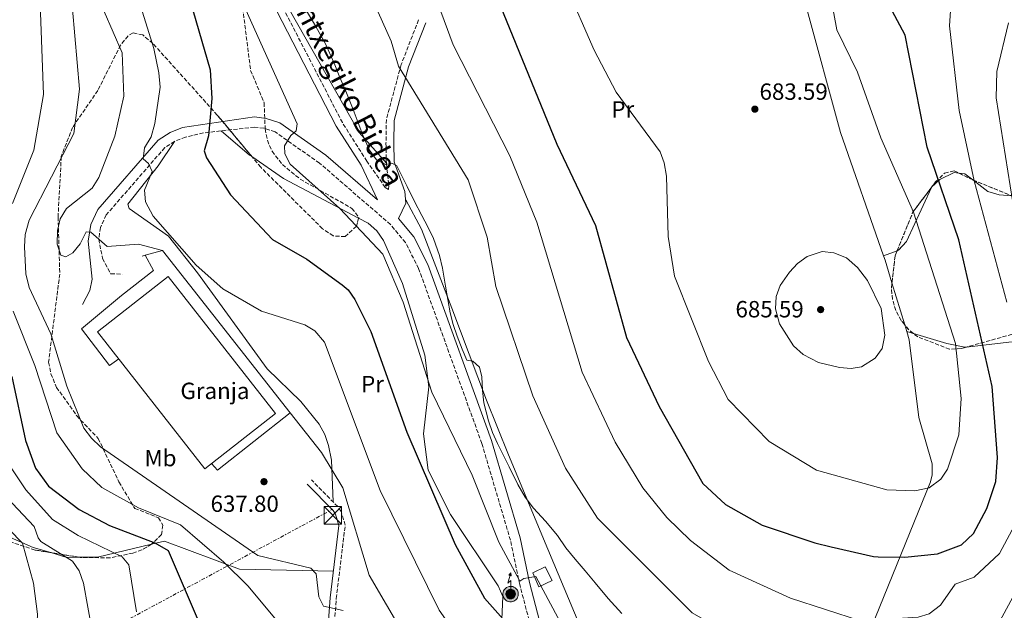
# Model space of a CAD drawing. Units: metres. Extents: x 596823 to 600254, y 4756876 to 4759239.
# Drawn here: x 599355 to 599776, y 4757141 to 4757393 of the extents above; entities that cross this region are included whole.
import ezdxf
from ezdxf.enums import TextEntityAlignment as Align

# ---------------------------------------------------------------- set-up
doc = ezdxf.new("R2010")
doc.units = ezdxf.units.M
doc.header["$MEASUREMENT"] = 0
doc.linetypes.add('DGN Style 3', pattern=[2.435890702152634, 1.739921930109024, -0.6959687720436097])
doc.linetypes.add('DGN Style 7', pattern=[3.4798438602180486, 1.565929737098122, -0.6959687720436097, 0.5219765790327072, -0.6959687720436097])
for name, color, linetype, lineweight in [('Antena (torre-poste)', 7, 'Continuous', 0), ('Camino', 7, 'DGN Style 3', 0), ('Caseta-cabaña', 1, 'Continuous', 0), ('Construcción sin especificar lineal', 1, 'Continuous', 0), ('Cota de punto acotado terreno', 7, 'Continuous', 0), ('Curva de nivel directora', 30, 'Continuous', 30), ('Curva de nivel intermedia', 30, 'Continuous', 0), ('destino de construcciones', 7, 'Continuous', 0), ('Etiqueta de uso rústico', 92, 'Continuous', 0), ('Línea de cambio de uso (parcela vista)', 92, 'Continuous', 0), ('Línea de muro de contención', 1, 'Continuous', 13), ('Línea de pavimento', 1, 'Continuous', 0), ('Línea eléctrica', 6, 'DGN Style 7', 0), ('Margen derecho', 7, 'Continuous', 0), ('Nave industrial', 1, 'Continuous', 13), ('Punto acotado terreno (símbolo)', 7, 'Continuous', 0), ('Torre eléctrica', 7, 'Continuous', 0), ('Transformador', 7, 'Continuous', 0), ('Zona arbolada', 92, 'DGN Style 3', 0)]:
    doc.layers.add(name, color=color, linetype=linetype, lineweight=lineweight)
doc.styles.add('Style-Arial', font='arial.ttf')

# ---------------------------------------------------------------- blocks, each defined once
blk = doc.blocks.new('5PATER')
at = {"layer": 'Punto acotado terreno (símbolo)', "linetype": 'Continuous', "lineweight": 0}
h = blk.add_hatch(color=51, dxfattribs=at)
edge = h.paths.add_edge_path()
edge.add_ellipse((0, 0), major_axis=(-0.1095731443231308, -0.1110710700762829), ratio=0.9994222409660317, start_angle=0, end_angle=360)
blk = doc.blocks.new('5TME')
at = {"layer": 'Transformador', "color": 7, "linetype": 'Continuous', "lineweight": 0}
for p, q in [((-0.375, 0.375), (0.375, -0.375)), ((0.3723, 0.3776), (-0.3716, -0.3784))]:
    blk.add_line(p, q, dxfattribs=at)
at = {"layer": 'Transformador', "color": 7, "linetype": 'Continuous', "lineweight": 0, "flags": 128}
blk.add_lwpolyline([(-0.375, -0.375), (0.375, -0.375), (0.375, 0.375), (-0.375, 0.375), (-0.3716, -0.3784)], dxfattribs=at)
blk = doc.blocks.new('5ANTEN')
at = {"layer": 'Construcción sin especificar lineal', "linetype": 'Continuous', "lineweight": 0, "extrusion": (0, 0, -1)}
blk.add_hatch(color=5, dxfattribs=at).paths.add_polyline_path([(-0.0254, 0.7572), (-0.0074, 0.8788), (0.0718, 0.7896000000000001)])
at = {"layer": 'Construcción sin especificar lineal', "linetype": 'Continuous', "lineweight": 0}
for points in [[(0.039, -0.3583), (-0.0328, -0.3574), (-0.0921, -0.3441), (-0.1438, -0.3251), (-0.1919, -0.2949), (-0.2269, -0.263), (-0.2647, -0.2219), (-0.2906000000000001, -0.178), (-0.3112000000000001, -0.1303), (-0.3232, -0.064), (-0.3252, -0.0046), (-0.3178000000000001, 0.0489), (-0.2941000000000001, 0.1163), (-0.2696, 0.1597), (-0.2321, 0.2034), (-0.1989, 0.2326), (-0.171, 0.2528000000000001), (-0.099, 0.2862), (-0.0524, 0.2994), (0.0124, 0.3021), (0.0915, 0.2914), (0.1483, 0.269), (0.2024, 0.2377), (0.2338, 0.2116), (0.2578000000000001, 0.185), (0.291, 0.1357), (0.312, 0.0935), (0.3246, 0.0511), (0.3333, 0.0027), (0.3324000000000001, -0.0536), (0.3246, -0.1024), (0.305, -0.1598), (0.2789, -0.2113), (0.2476, -0.2515), (0.229, -0.2727), (0.1906, -0.3008), (0.1399, -0.3302), (0.0916, -0.3488)], [(0.0285, -0.2317), (-0.018, -0.2311), (-0.0563, -0.2225), (-0.0877, -0.2109), (-0.1151, -0.1938), (-0.1376, -0.1733), (-0.1625, -0.1461), (-0.1776, -0.1206), (-0.1893, -0.0935), (-0.1971, -0.05050000000000001), (-0.1984, -0.0112), (-0.1942, 0.019), (-0.1785, 0.06380000000000001), (-0.1655, 0.0867), (-0.1419, 0.1143), (-0.1199, 0.1337), (-0.1067, 0.1432), (-0.0549, 0.1672), (-0.0323, 0.1736), (0.006500000000000001, 0.1753), (0.0594, 0.1681), (0.0931, 0.1548), (0.1298, 0.1336), (0.146, 0.1201), (0.1579, 0.1069), (0.1815, 0.0719), (0.1939, 0.047), (0.2013, 0.0218), (0.2066, -0.0076), (0.2061, -0.0426), (0.2014, -0.0718), (0.1882, -0.1105), (0.1716, -0.1432), (0.1501, -0.1709), (0.1431, -0.1788), (0.1213, -0.1948), (0.08510000000000001, -0.2158), (0.0573, -0.2265)]]:
    blk.add_hatch(color=5, dxfattribs=at).paths.add_polyline_path(points)
at = {"layer": 'Construcción sin especificar lineal', "color": 7, "linetype": 'Continuous', "lineweight": 0, "elevation": 0.05, "flags": 128}
blk.add_lwpolyline([(0.007, -0.0288), (0.0074, 0.5504), (-0.1102, 0.4384), (0.0074, 0.8788)], dxfattribs=at)
blk.add_lwpolyline([(0.0074, 0.8788), (0.0254, 0.7572), (-0.0718, 0.7896000000000001), (0.0074, 0.8788)], close=True, dxfattribs=at)
at = {"layer": 'Construcción sin especificar lineal', "color": 7, "linetype": 'Continuous', "lineweight": 0, "flags": 128}
for points in [[(-0.2321, 0.2034), (-0.2696, 0.1597), (-0.2941000000000001, 0.1163), (-0.3178000000000001, 0.0489), (-0.3252, -0.0046), (-0.3232, -0.064), (-0.3112000000000001, -0.1303), (-0.2906000000000001, -0.178), (-0.2647, -0.2219), (-0.2269, -0.263), (-0.1919, -0.2949), (-0.1438, -0.3251), (-0.0921, -0.3441), (-0.0328, -0.3574), (0.039, -0.3583), (0.0916, -0.3488), (0.1399, -0.3302), (0.1906, -0.3008), (0.229, -0.2727), (0.2476, -0.2515), (0.2789, -0.2113), (0.305, -0.1598), (0.3246, -0.1024), (0.3324000000000001, -0.0536), (0.3333, 0.0027), (0.3246, 0.0511), (0.312, 0.0935), (0.291, 0.1357), (0.2578000000000001, 0.185), (0.2338, 0.2116), (0.2024, 0.2377), (0.1483, 0.269), (0.0915, 0.2914), (0.0124, 0.3021), (-0.0524, 0.2994), (-0.099, 0.2862), (-0.171, 0.2528000000000001), (-0.1989, 0.2326), (-0.2321, 0.2034)], [(-0.1419, 0.1143), (-0.1655, 0.0867), (-0.1785, 0.06380000000000001), (-0.1942, 0.019), (-0.1984, -0.0112), (-0.1971, -0.05050000000000001), (-0.1893, -0.0935), (-0.1776, -0.1206), (-0.1625, -0.1461), (-0.1376, -0.1733), (-0.1151, -0.1938), (-0.0877, -0.2109), (-0.0563, -0.2225), (-0.018, -0.2311), (0.0285, -0.2317), (0.0573, -0.2265), (0.08510000000000001, -0.2158), (0.1213, -0.1948), (0.1431, -0.1788), (0.1501, -0.1709), (0.1716, -0.1432), (0.1882, -0.1105), (0.2014, -0.0718), (0.2061, -0.0426), (0.2066, -0.0076), (0.2013, 0.0218), (0.1939, 0.047), (0.1815, 0.0719), (0.1579, 0.1069), (0.146, 0.1201), (0.1298, 0.1336), (0.0931, 0.1548), (0.0594, 0.1681), (0.006500000000000001, 0.1753), (-0.0323, 0.1736), (-0.0549, 0.1672), (-0.1067, 0.1432), (-0.1199, 0.1337), (-0.1419, 0.1143)]]:
    blk.add_lwpolyline(points, close=True, dxfattribs=at)

msp = doc.modelspace()

# ---------------------------------------------------------------- linework, layer by layer
at = {"layer": 'Camino', "color": 7, "linetype": 'DGN Style 3', "lineweight": 0}
for points in [[(599525.8699999999, 4757393.350000001, 668.6900000000024), (599518.44, 4757374.310000001, 664.9700000000012), (599512.11, 4757350.790000002, 662.6399999999994), (599511.9400000002, 4757340.730000001, 662.330000000002), (599512.100000001, 4757332.020000001, 660.229999999996), (599513.1400000004, 4757322.550000003, 658.7700000000041), (599512.9999999995, 4757320.880000001, 658.7700000000041), (599511.6299999994, 4757321.630000002, 658.3999999999943), (599503.7699999983, 4757332.920000002, 657.6100000000007), (599493.300000001, 4757349.41, 658.3899999999994), (599451.730000001, 4757430, 657.7400000000052), (599435.1299999983, 4757464.08, 656.7599999999948), (599427.5899999988, 4757480.970000001, 656.0599999999977), (599402.1700000004, 4757559.050000003, 651.850000000006), (599383.5399999979, 4757593.83, 650), (599366.2100000008, 4757620.5, 655.0000000000001), (599350.2100000014, 4757637.180000001, 656.7599999999948)], [(599574.3199999996, 4757131.86, 651.600000000006), (599569.0899999992, 4757151.869999999, 654.3300000000019), (599565.1199999995, 4757170.820000002, 656.0599999999977), (599552.8999999977, 4757212.190000001, 658.1699999999984), (599525.8899999999, 4757287.050000001, 658.3600000000007), (599520.2699999984, 4757298.16, 658.2200000000014), (599513.8599999979, 4757305.86, 658.320000000007), (599483.5399999977, 4757332.11, 656.0399999999936), (599464.57, 4757345.430000001, 654.2400000000052), (599459.8200000002, 4757347.050000003, 653.6399999999994), (599455.8099999981, 4757347.540000002, 653.0000000000001), (599433.9799999993, 4757345, 648.9199999999981), (599426.3000000013, 4757343.260000002, 647.5599999999978), (599421.6499999977, 4757341.410000001, 646.8699999999953), (599417.4400000012, 4757338.730000001, 646.2100000000065), (599392.4499999996, 4757309.990000002, 641.050000000003), (599389.9200000016, 4757304.590000001, 639.9100000000036), (599389.2600000022, 4757299.630000001, 639.4499999999973), (599390.8400000002, 4757291.300000003, 638.7700000000042), (599394.3599999985, 4757284.790000001, 638.5599999999978), (599399.2699999991, 4757284.600000001, 638.279999999999)], [(599774.3799999994, 4756951.640000002, 611.6199999999955), (599751.6299999976, 4756939.869999999, 610), (599743.489999997, 4756935.66, 609.5599999999977), (599731.6400000005, 4756931.460000001, 609.3800000000048), (599707.5900000001, 4756939.150000002, 610), (599630.2500000005, 4756963.870000001, 614.9100000000036), (599627.7899999997, 4756964.590000001, 615.0000000000001), (599611.1499999987, 4756969.460000001, 615.5899999999966), (599607.2500000005, 4756970.730000001, 615.7200000000013), (599598.8299999983, 4756973.850000001, 616.029999999999), (599586.699999998, 4756979.160000003, 616.4799999999959), (599536.1900000018, 4757012.710000002, 618.5299999999987), (599514.2399999979, 4757032.770000001, 618.5000000000001), (599493.6099999994, 4757056.26, 619.5200000000041), (599490.7199999993, 4757063.480000001, 619.9199999999984), (599489.9599999995, 4757068.32, 620.6999999999971), (599487.9899999979, 4757109.130000001, 630.2400000000052), (599490.6999999991, 4757145.91, 635.3000000000029), (599494.5100000001, 4757177.300000002, 638.4600000000065), (599492.7899999992, 4757183.2, 638.8800000000048), (599491.3799999988, 4757185.230000002, 639.029999999999), (599480.1099999989, 4757196.630000001, 638.2899999999936)]]:
    msp.add_polyline3d(points, dxfattribs=at)
at = {"layer": 'Caseta-cabaña', "color": 1, "linetype": 'Continuous', "lineweight": 0}
msp.add_polyline3d([(599582.9699999997, 4757153.640000001, 656.3500000000058), (599577.1799999997, 4757150.92, 655), (599574.6600000003, 4757156.970000001, 655.070000000007), (599579.9000000004, 4757159.42, 656.5800000000017)], close=True, dxfattribs=at)
msp.add_polyline3d([(599579.9000000004, 4757159.42, 656.5800000000017), (599574.6600000003, 4757156.970000001, 655.070000000007), (599577.1799999997, 4757150.92, 655), (599582.9699999997, 4757153.640000001, 656.3500000000058), (599579.9000000004, 4757159.42, 656.5800000000017)], dxfattribs=at)
at = {"layer": 'Curva de nivel directora', "color": 30, "linetype": 'Continuous', "lineweight": 30, "flags": 128}
for points, elevation in [([(599447.0599999995, 4757642.060000001), (599458.5599999995, 4757614.260000002), (599481.0599999989, 4757574.380000002), (599490.9099999993, 4757541.400000001), (599507.4400000006, 4757501.860000002), (599515.2500000005, 4757490.01), (599531.1499999992, 4757470.920000002), (599546.5399999986, 4757440.970000003), (599562.0199999993, 4757396.420000001), (599584.8699999996, 4757340.210000004), (599601.400000001, 4757305.390000001), (599614.6800000002, 4757257.550000001), (599628.6500000001, 4757228.050000001), (599647.3499999996, 4757195.119999998), (599656.9299999997, 4757186.07), (599672.6499999998, 4757177.34), (599695.0799999996, 4757169.730000001), (599702.0499999991, 4757168.100000001), (599720.259999999, 4757163.859999999), (599722.1900000002, 4757163.820000002), (599733.5299999992, 4757163.550000001)], 675.0000000000001), ([(599421.0300000008, 4757426.530000002), (599436.8099999991, 4757372.000000001), (599437.5699999989, 4757359.730000001), (599436.0800000003, 4757343.78), (599434.2099999995, 4757337.300000003), (599435.2899999992, 4757334.32), (599445.4799999993, 4757318.58), (599463.3899999998, 4757299.470000002), (599478.1699999988, 4757291.100000001), (599493.169999999, 4757280.080000003), (599495.7599999997, 4757277.880000004), (599498.6099999995, 4757273.77), (599505.4400000002, 4757260.050000003), (599520.8399999985, 4757217.029999999), (599541.5299999994, 4757168.990000002), (599553.9900000006, 4757146.140000001), (599573.3899999997, 4757124.28)], 650.0000000000001), ([(599733.5299999992, 4757163.550000001), (599747.610000001, 4757165.02), (599757.7299999995, 4757168.859999999), (599762.9699999989, 4757173.680000001), (599768.6199999994, 4757184.420000001), (599772.5099999986, 4757196.000000001), (599773.2100000004, 4757206.250000002), (599770.8799999991, 4757236.660000001), (599756.6799999991, 4757299.369999999), (599743.1200000005, 4757338.949999999), (599733.7399999994, 4757386.880000001), (599722.6699999986, 4757407.789999999)], 675.0000000000002), ([(599352.1000000001, 4757240.87), (599357.9000000004, 4757213.470000001), (599362.1600000006, 4757201.720000001), (599367.7499999986, 4757194.040000001), (599380.9200000005, 4757183.990000002), (599393.8099999985, 4757177.150000001), (599413.1999999988, 4757169.789999999), (599418.8400000003, 4757166.480000001), (599432.5699999988, 4757134.510000001)], 625.0000000000001)]:
    msp.add_lwpolyline(points, dxfattribs=dict(at, elevation=elevation))
at = {"layer": 'Curva de nivel intermedia', "color": 30, "linetype": 'Continuous', "lineweight": 0, "flags": 128}
for points, elevation in [([(599785.8800000016, 4757627.060000001), (599773.3500000013, 4757621.609999998), (599768.7800000003, 4757617.86), (599765.6199999999, 4757614), (599757.9700000009, 4757598.67), (599751.9900000019, 4757577.609999999), (599751.1800000004, 4757566.410000001), (599753.2100000001, 4757542.689999999), (599753.3500000008, 4757513.789999999), (599758.9800000013, 4757484.849999999), (599760.6799999999, 4757457.859999999), (599759.4000000014, 4757450.77), (599757.1999999998, 4757446.279999998), (599743.2900000003, 4757428.319999999), (599743.6900000004, 4757423.17), (599745.3800000001, 4757417.880000001), (599753.4300000013, 4757401.52), (599752.7000000004, 4757390.83), (599756.7400000016, 4757354.67), (599763.2300000003, 4757324.539999999), (599777.1700000011, 4757272.649999999)], 670), ([(599348.9500000007, 4757420.289999999), (599357.0399999998, 4757439.05), (599359.9900000002, 4757439.159999999), (599362.4300000012, 4757432.619999999), (599363.190000001, 4757427.57), (599365.6000000006, 4757361.409999999), (599361.5199999991, 4757337.689999999), (599352.3900000006, 4757314.850000001)], 630), ([(599781.6399999993, 4757179.310000001), (599774.0000000016, 4757165.140000001), (599763.2500000005, 4757155.05), (599755.0200000005, 4757152.109999998), (599748.7799999999, 4757143.140000002), (599744.0400000013, 4757139.350000001), (599739.2600000004, 4757137.910000001), (599714.6900000012, 4757136.42), (599684.8, 4757146.029999999), (599658.4900000021, 4757157.989999999), (599641.9699999995, 4757170.779999999), (599631.8799999999, 4757180.599999999), (599621.6200000005, 4757193.259999999), (599609.85, 4757212.720000001), (599595.7400000015, 4757242.789999999), (599576.4200000007, 4757306.789999999), (599564.9100000017, 4757335.21), (599540.5900000007, 4757382.649999999), (599527.6600000003, 4757417.91)], 670), ([(599377.0700000015, 4757409.499999999), (599380.9600000007, 4757363.7), (599378.6400000006, 4757344.800000002), (599359.4400000004, 4757307.720000001), (599357.8500000011, 4757301.619999997), (599357.5300000015, 4757296.329999999), (599358.0600000013, 4757284.76), (599359.5700000002, 4757278.949999998), (599368.77, 4757259.149999999), (599375.6200000008, 4757236.739999999), (599382.9299999999, 4757218.8), (599386.1200000017, 4757214.48), (599389.9800000018, 4757210.82), (599457.1600000003, 4757164.289999999), (599479.7699999991, 4757158.929999998), (599482.1299999995, 4757156.449999999), (599483.2400000005, 4757146.619999999), (599485.2699999999, 4757142.71), (599493.6500000019, 4757140.759999999)], 635), ([(599588.77, 4757408.180000001), (599600.8700000013, 4757380.350000001), (599610.3200000017, 4757362.459999999), (599629.0500000002, 4757336.980000001), (599630.8200000004, 4757332.3), (599631.8399999996, 4757326.599999998), (599632.5199999993, 4757300.690000001), (599635.1800000013, 4757283.73), (599649.700000001, 4757247.24), (599658.1299999999, 4757230.98), (599675.6600000004, 4757213.029999998), (599695.8700000009, 4757200.880000001), (599725.9400000008, 4757192.38), (599737.8099999996, 4757191.989999998), (599744.000000001, 4757193.279999998), (599748.9200000007, 4757196.92), (599751.7999999997, 4757201.199999998), (599756.6000000008, 4757215.930000001), (599757.6700000014, 4757231.480000001), (599755.2999999999, 4757254.960000001), (599737.3, 4757311.189999999), (599723.3900000005, 4757342.939999999), (599713.320000001, 4757370.989999998), (599704.5900000003, 4757389.069999999), (599701.1900000006, 4757407.029999999)], 680), ([(599405.730000001, 4757403.640000001), (599412.8300000001, 4757381.17), (599414.8500000006, 4757370.779999998), (599415.5400000013, 4757364.649999999), (599413.1299999994, 4757349.050000001), (599411.5600000003, 4757343.359999999), (599408.8300000012, 4757338.65), (599408.2300000022, 4757333.920000001), (599410.55, 4757332.000000001), (599412.0099999997, 4757328.55), (599408.8300000012, 4757320.529999999), (599409.2699999993, 4757315.560000001), (599412.5300000004, 4757309.419999998), (599430.8099999997, 4757288.439999999), (599442.2699999996, 4757278.339999998), (599458.8000000009, 4757268.77), (599477.3300000007, 4757262.890000001), (599481.5900000008, 4757260.329999999), (599485.7000000014, 4757255.59), (599509.5000000015, 4757192.09), (599534.6800000009, 4757140.96), (599559.9299999995, 4757105.009999999)], 645), ([(599449.5000000005, 4757403.49), (599473.9900000012, 4757348.9), (599473.6200000001, 4757345.87), (599471.270000001, 4757343.939999999), (599468.5900000011, 4757339.48), (599468.7600000009, 4757336.070000002), (599471.0200000006, 4757331.59), (599492.2800000017, 4757312.7), (599510.5800000011, 4757293.180000001), (599519.3000000005, 4757272.609999999), (599531.5500000016, 4757234.130000001), (599548.72, 4757198.739999999), (599560.2100000011, 4757169.970000001), (599568.9700000008, 4757153.62), (599569.1500000019, 4757153.419999998), (599570.8700000006, 4757154.519999999), (599576.0100000015, 4757155.33), (599588.5100000007, 4757131.999999999)], 655), ([(599506.7000000009, 4757400.84), (599514.1600000019, 4757384.289999999), (599517.270000001, 4757373.519999999), (599547.0900000005, 4757324.96), (599555.0999999992, 4757300.470000001), (599558.8400000009, 4757279.34), (599574.6500000004, 4757232.550000001), (599588.570000001, 4757201.740000002), (599602.2500000005, 4757180.220000001), (599642.6700000013, 4757139.849999999), (599670.3200000006, 4757123.99), (599709.120000001, 4757108.980000001), (599720.2900000003, 4757108.519999999), (599744.9900000013, 4757112.269999999), (599755.2400000017, 4757115.539999999), (599760.5800000017, 4757119.109999998), (599767.9700000011, 4757126.84), (599774.1400000004, 4757136.279999999), (599794.6500000004, 4757174.199999999)], 665.0000000000001), ([(599391.5700000012, 4757396.91), (599399.22, 4757379.199999998), (599399.9500000008, 4757360.73), (599396.0900000007, 4757343.619999999), (599389.3100000013, 4757325.99), (599386.4500000003, 4757321.439999999), (599375.4199999997, 4757312.74), (599372.770000001, 4757308.279999998), (599371.6500000012, 4757303.27), (599371.4900000002, 4757297.51), (599372.9800000011, 4757292.76), (599375.2099999996, 4757292.02), (599378.1199999999, 4757293.71), (599381.2800000004, 4757297.579999999), (599383.7999999993, 4757302.680000001), (599385.8600000002, 4757302.619999999), (599392.8099999995, 4757296.479999999), (599406.2400000006, 4757297.519999999), (599416.4599999998, 4757294.680000001)], 640.0000000000001), ([(599477.9600000009, 4757397.179999999), (599481.4700000001, 4757391.499999999), (599485.9800000007, 4757383.340000001), (599489.7699999993, 4757374.9), (599492.2700000005, 4757368.779999998), (599494.7300000014, 4757362.859999999), (599497.8600000007, 4757354.969999999), (599499.9999999999, 4757349.390000001), (599502.0100000014, 4757344.07), (599504.9100000005, 4757337.710000002), (599507.8899999999, 4757333.519999999), (599511.8200000017, 4757331.48), (599514.4000000011, 4757332.15), (599516.510000001, 4757330.9), (599518.3300000007, 4757327.470000001), (599521.0100000005, 4757322.179999999), (599524.0000000012, 4757316.050000001), (599527.2700000012, 4757309.720000001), (599529.7900000003, 4757304.92), (599532.1799999997, 4757299.82), (599534.7300000022, 4757292.560000001), (599536.0300000008, 4757287.119999998), (599537.4200000011, 4757279.539999999), (599538.370000001, 4757273.81), (599539.4200000018, 4757268.159999999), (599540.6700000011, 4757263.069999999), (599542.3499999997, 4757258.13), (599544.4500000008, 4757252.569999999), (599546.4700000014, 4757247.890000001), (599549.0399999997, 4757247.41), (599551.8200000002, 4757244.810000001), (599552.9500000012, 4757240.789999999), (599553.1700000003, 4757234.949999999), (599553.670000001, 4757229.539999997), (599555.6800000004, 4757221.88), (599557.4900000008, 4757216.96), (599559.6100000021, 4757212.15), (599561.9400000012, 4757207.32), (599564.5200000005, 4757202.3), (599568.250000001, 4757194.710000001), (599571.4299999995, 4757189.329999999), (599574.9100000019, 4757184.630000001), (599580.0400000016, 4757178.96), (599585.14, 4757172.82), (599588.760000001, 4757167.65), (599592.6900000006, 4757162.8), (599596.990000001, 4757157.8), (599601.2300000011, 4757152.679999999), (599606.9100000008, 4757146), (599612.7500000012, 4757139.539999999)], 660), ([(599779.5400000005, 4757316.16), (599772.5599999999, 4757360.079999999), (599772.8500000006, 4757371.349999999), (599777.8100000004, 4757392.109999999)], 665.0000000000001), ([(599710.640000001, 4757244.33), (599705.7100000002, 4757244.75), (599696.7400000005, 4757246.859999998), (599690.2100000014, 4757250.31), (599686.0600000008, 4757254.04), (599680.0500000003, 4757263.369999999), (599678.2900000013, 4757269.810000001), (599678.5800000018, 4757275.079999999), (599680.39, 4757279.74), (599684.3300000007, 4757285.470000001), (599687.7700000006, 4757289.199999999), (599691.880000001, 4757292.160000001), (599698.3099999995, 4757294.34), (599703.2600000005, 4757293.739999998), (599708.6400000005, 4757291.600000001), (599713.35, 4757287.409999998), (599717.6300000004, 4757281.949999998), (599723.5100000012, 4757269.930000001), (599725.0600000002, 4757258.51), (599723.870000001, 4757252.770000001), (599720.9200000007, 4757248.74), (599715.1300000015, 4757244.939999998), (599710.640000001, 4757244.33)], 684.9999999999998), ([(599352.67, 4757268.869999998), (599361.9900000007, 4757245.56), (599371.2700000012, 4757216.849999999), (599382.0800000007, 4757201.350000001), (599390.6200000012, 4757193.470000001), (599406.1600000003, 4757184.76), (599424.1500000011, 4757177.369999998), (599442.6600000006, 4757161.519999999), (599452.8700000009, 4757151.42), (599475.850000001, 4757123.8)], 630), ([(599484.32, 4757208.429999999), (599493.5300000012, 4757193.29), (599504.7600000007, 4757155.88), (599519.5500000009, 4757130.550000001)], 640.0000000000001), ([(599351.0300000017, 4757203.16), (599358.0500000002, 4757192.369999999), (599369.5200000011, 4757179.749999999), (599380.4100000008, 4757172.88), (599399.2900000014, 4757163.699999998), (599402.0300000019, 4757160.27), (599405.3399999999, 4757140.170000001)], 620), ([(599342.8399999997, 4757196.52), (599361.650000001, 4757176.77), (599363.3300000018, 4757171.880000001), (599364.4800000007, 4757170.350000001), (599378.0400000016, 4757161.87), (599380.82, 4757157.720000002), (599382.6799999997, 4757152.550000002), (599386.3699999999, 4757132.019999999)], 615.0000000000001), ([(599333.9000000012, 4757192.9), (599356.6200000019, 4757169.65), (599361.3700000016, 4757152.550000002), (599363.0900000005, 4757139.259999999), (599362.240000001, 4757121.889999999), (599360.300000001, 4757114.34), (599346.9800000016, 4757081.709999999)], 610)]:
    msp.add_lwpolyline(points, dxfattribs=dict(at, elevation=elevation))
at = {"layer": 'Línea de cambio de uso (parcela vista)', "color": 92, "linetype": 'Continuous', "lineweight": 0, "extrusion": (0.5137689858326343, 0.7393384948377996, 0.4352241023283104), "elevation": 3825546.284391825, "flags": 128}
msp.add_lwpolyline([(2222522.894118924, -1848582.688299214), (2222506.997168673, -1848579.167337316), (2222505.799638742, -1848579.185441946)], dxfattribs=at)
at = {"layer": 'Línea de cambio de uso (parcela vista)', "color": 92, "linetype": 'Continuous', "lineweight": 0, "extrusion": (-0.3001695492692815, -0.4581984410818359, 0.8366315977069307), "elevation": -2359195.008004309, "flags": 128}
msp.add_lwpolyline([(-2105530.309046609, 3604514.175335533), (-2105513.87202965, 3604513.766949455), (-2105477.780862729, 3604517.774135146)], dxfattribs=at)
at = {"layer": 'Línea de cambio de uso (parcela vista)', "color": 92, "linetype": 'Continuous', "lineweight": 0, "extrusion": (0.3988031840259955, 0.2049950149831351, 0.893830556785117), "elevation": 1215015.241385672, "flags": 128}
msp.add_lwpolyline([(3956888.153834029, -2420460.708559026), (3956892.08994167, -2420458.652158566), (3956893.544348916, -2420456.178947298)], dxfattribs=at)
at = {"layer": 'Línea de cambio de uso (parcela vista)', "color": 92, "linetype": 'Continuous', "lineweight": 0, "extrusion": (0.2489971866630303, 0.1232386123968273, 0.9606313785466309), "elevation": 736271.633549931, "flags": 128}
msp.add_lwpolyline([(3997637.016539899, -2543345.681142009), (3997637.011052831, -2543345.661705392), (3997637.00075966, -2543345.64838771)], dxfattribs=at)
at = {"layer": 'Línea de cambio de uso (parcela vista)', "color": 92, "linetype": 'Continuous', "lineweight": 0, "extrusion": (-0.01515669603397969, -0.005573976096535398, 0.9998695941750648), "elevation": -34923.66537217968, "flags": 128}
msp.add_lwpolyline([(599671.7678005493, 4757173.868913872), (599665.944350684, 4757171.727580606)], dxfattribs=at)
at = {"layer": 'Línea de cambio de uso (parcela vista)', "color": 92, "linetype": 'Continuous', "lineweight": 0, "extrusion": (-0.8457634619188024, -0.2771120155472275, 0.4559529551636613), "elevation": -1825215.838244324, "flags": 128}
msp.add_lwpolyline([(-4334085.954070067, 935835.3707671671), (-4334083.952522124, 935835.4563847716), (-4334073.801574138, 935834.9700947556)], dxfattribs=at)
at = {"layer": 'Línea de cambio de uso (parcela vista)', "color": 92, "linetype": 'Continuous', "lineweight": 0, "extrusion": (0.01237259993407209, -0.04074833715134708, 0.9990928344204415), "elevation": -185747.513163931, "flags": 128}
msp.add_lwpolyline([(1956023.454258301, 4373884.517527448), (1956023.454258301, 4373865.792758463)], dxfattribs=at)
at = {"layer": 'Línea de cambio de uso (parcela vista)', "color": 92, "linetype": 'Continuous', "lineweight": 0, "extrusion": (0.01237420873344418, -0.04076068595437084, 0.9990923107695056), "elevation": -185805.2951743945, "flags": 128}
msp.add_lwpolyline([(1955812.937361014, 4373957.47712003), (1955812.937361014, 4373954.460517353)], dxfattribs=at)
at = {"layer": 'Línea de cambio de uso (parcela vista)', "color": 92, "linetype": 'Continuous', "lineweight": 0, "extrusion": (0.150520784070913, -0.04484545621733631, 0.987589175021343), "elevation": -122395.1258233075, "flags": 128}
msp.add_lwpolyline([(4730454.791604922, 773962.3218348594), (4730454.791604922, 773965.3563576327)], dxfattribs=at)
at = {"layer": 'Línea de cambio de uso (parcela vista)', "color": 92, "linetype": 'Continuous', "lineweight": 0, "extrusion": (-0.2422875537051811, -0.2065509580441362, 0.9479627856886623), "elevation": -1127234.947199975, "flags": 128}
msp.add_lwpolyline([(-3231343.39287713, 3358217.44763435), (-3231338.353517997, 3358223.78060977), (-3231327.584253207, 3358246.084379923)], dxfattribs=at)
at = {"layer": 'Línea de cambio de uso (parcela vista)', "color": 92, "linetype": 'Continuous', "lineweight": 0, "extrusion": (-0.2473514662393252, -0.09446899859524936, 0.96430952523226), "elevation": -597067.8688017474, "flags": 128}
msp.add_lwpolyline([(-4230231.026223732, 2176814.86255874), (-4230226.662468977, 2176820.807171976), (-4230224.822577989, 2176825.919765964)], dxfattribs=at)
at = {"layer": 'Línea de cambio de uso (parcela vista)', "color": 92, "linetype": 'Continuous', "lineweight": 0}
for points in [[(599512.0999999996, 4757332.02, 659.9400000000023), (599500.4199999999, 4757345.25, 660.4499999999971), (599454.0700000003, 4757427.16, 660.1199999999953), (599446.1399999997, 4757445.470000001, 659.7899999999936), (599445.1200000001, 4757450.41, 660.029999999999), (599445.1900000004, 4757454.67, 660.429999999993), (599446, 4757459.600000001, 660.9400000000023), (599447.4600000001, 4757463.65, 661.3899999999994), (599468.6500000004, 4757505.689999999, 668.8999999999943), (599488, 4757548.380000001, 676.070000000007), (599501.8899999997, 4757574.300000001, 679.679999999993), (599523.9299999997, 4757633.289999999, 688.5200000000041), (599547.0199999996, 4757700.4, 700.8000000000029), (599560.7300000006, 4757732.060000001, 706.7400000000052), (599569.8488999996, 4757756.650800001, 711.4128000000055)], [(599676.6601999998, 4757476.230000001, 688.3536000000023), (599691.4500000002, 4757399.08, 681.9499999999971), (599706.0800000001, 4757345.130000001, 682.429999999993), (599724.4797, 4757292.489900001, 684.5537999999942)], [(599489.4199999999, 4757187.220000001, 638.7700000000041), (599488.5999999996, 4757205.08, 641.6000000000058), (599487.4299999997, 4757211.300000001, 641.679999999993), (599485.79, 4757216.02, 641.3899999999994), (599483.4000000004, 4757220.42, 640.8600000000006), (599475.5300000003, 4757230.210000001, 640.4600000000064), (599461.1799999997, 4757244.100000001, 641.1000000000058), (599431.3899999997, 4757285.220000001, 644.5), (599419.0099999999, 4757300.939999999, 645.0099999999948), (599402.29, 4757312.65, 643.6600000000036), (599401.6799999997, 4757314.539999999, 643.6399999999994), (599414.6399999997, 4757330.890000001, 645.9100000000036), (599421.6500000004, 4757341.41, 648.9600000000064)], [(599756.6289999997, 4757327.842900001, 673.3889999999956), (599754.6100000005, 4757328.060000001, 674.2400000000052), (599748.5499999998, 4757325.039999999, 676.4199999999983), (599745.0043000003, 4757321.7632, 677.764599999995)], [(599744.9830999998, 4757321.735099999, 677.7737000000052), (599734.2800000003, 4757298.600000001, 683.570000000007), (599730.8700000001, 4757294.84, 683.4100000000036), (599730.3022999996, 4757294.631200001, 683.4002000000038)], [(599779.2394000003, 4757318.123199999, 666.199299999993), (599773.9299999997, 4757318.600000001, 668.1999999999971), (599768.9800000006, 4757320.029999999, 669.6699999999983), (599762.6941999998, 4757324.899599999, 671.3579000000027)], [(599601.2599999999, 4757118.689999999, 654.6100000000006), (599581.0899999999, 4757167.02, 658.9900000000052), (599564.2199999997, 4757207.4, 658.6499999999943), (599554.9299999997, 4757230.710000001, 660.4100000000036), (599540.1299999999, 4757270.109999999, 660.429999999993), (599527.0499999998, 4757303.890000001, 659.7899999999936), (599520.3499999996, 4757316.430000001, 659.6499999999943)], [(599500.2468999998, 4757308.606799999, 655.125), (599504.2599999999, 4757306.480000001, 655.3999999999943), (599507.9800000006, 4757303.16, 655.570000000007), (599510.8200000003, 4757298.960000001, 655.6999999999971), (599519.0300000003, 4757280.59, 655.3800000000047), (599528.5599999996, 4757250.039999999, 653.7400000000052), (599530.1799999997, 4757236.51, 652.679999999993), (599527.9500000002, 4757216.41, 650.1199999999953), (599530, 4757200.84, 650.2200000000012), (599539.4299999997, 4757181.869999999, 650.6900000000023), (599559.79, 4757151.41, 651.570000000007), (599561.8499999996, 4757146.77, 651.1300000000047), (599561.3799999999, 4757137.029999999, 651.0200000000041)], [(599834.3399999999, 4757275.2653, 650.9973000000027), (599833.7400000002, 4757272.779999999, 651.3899999999994), (599831.3099999996, 4757268.439999999, 651.9900000000052), (599827.4800000006, 4757264.970000001, 652.5399999999936), (599822.9800000006, 4757262.310000001, 653.179999999993), (599816.0300000003, 4757259.439999999, 654.9600000000064), (599802.5700000003, 4757256.529999999, 661.3899999999994), (599778.0300000003, 4757255.560000001, 670.25), (599759.8606000004, 4757253.421900001, 676.7418000000034)], [(599734.4007000001, 4757260.0999, 683.2712999999932), (599735.5, 4757256.480000001, 683.1100000000006), (599739.5599999996, 4757223.310000001, 682.279999999999), (599745.2400000002, 4757203.539999999, 679.8300000000017), (599745.2800000003, 4757198.75, 679.2200000000012), (599744.4900000002, 4757195.789999999, 678.9199999999983), (599739.3399999999, 4757182.82, 677.8500000000058), (599717.4100000003, 4757128.810000001, 669.070000000007)], [(599759.8606000004, 4757253.421900001, 676.7418000000034), (599759.25, 4757253.350000001, 676.9600000000064), (599751.5199999996, 4757255, 679.5099999999948), (599737.2728000004, 4757259.244200001, 681.8733999999968)], [(599290.6911000004, 4757185.333900001, 593.4948000000004), (599291.1600000003, 4757185.619999999, 593.6100000000006), (599295.8099999996, 4757186.76, 595.2599999999948), (599306.4699999997, 4757185.930000001, 599.0200000000041), (599319.25, 4757183.359999999, 602.5200000000041), (599342.6900000004, 4757175.84, 606.779999999999), (599361.2800000003, 4757167.76, 611.7299999999959), (599368.7279000003, 4757165.5713, 613.4260000000068)], [(599411.8164999997, 4757169.1613, 625.4710999999952), (599417.3700000001, 4757170.49, 627.179999999993), (599449.4000000004, 4757158.550000001, 631.3300000000017), (599489.4900000002, 4757157.560000001, 635.1000000000058)]]:
    msp.add_polyline3d(points, dxfattribs=at)
at = {"layer": 'Línea de muro de contención', "color": 1, "linetype": 'Continuous', "lineweight": 13, "extrusion": (-0.1922259522370363, -0.05203108470204077, 0.9799703819561558), "elevation": -362123.4617500068, "flags": 128}
msp.add_lwpolyline([(-4435435.461066412, 1785188.869386147), (-4435435.461066412, 1785190.275408907)], dxfattribs=at)
at = {"layer": 'Línea de muro de contención', "color": 1, "linetype": 'Continuous', "lineweight": 13, "extrusion": (-0.1661366840252785, -0.1332460993070104, 0.9770588924115841), "elevation": -732850.7730815423, "flags": 128}
msp.add_lwpolyline([(-3336123.712881738, 3365164.745891603), (-3336120.621342367, 3365171.930025812), (-3336032.37162537, 3365171.084833552)], dxfattribs=at)
at = {"layer": 'Línea de muro de contención', "color": 1, "linetype": 'Continuous', "lineweight": 13, "extrusion": (0.001438631020891764, -0.001828327911426779, 0.9999972937752551), "elevation": -7195.601944925535, "flags": 128}
msp.add_lwpolyline([(599469.4892815013, 4757220.115263917), (599482.7793396799, 4757203.225235687)], dxfattribs=at)
at = {"layer": 'Línea de pavimento', "color": 1, "linetype": 'Continuous', "lineweight": 0, "extrusion": (-0.004015840854128769, 0.003459202925561003, 0.9999859533700232), "elevation": 14686.53853353936, "flags": 128}
msp.add_lwpolyline([(599468.7570920343, 4757202.978915405), (599437.7271816136, 4757178.518769057), (599435.1071224229, 4757181.258785452)], dxfattribs=at)
at = {"layer": 'Línea de pavimento', "color": 1, "linetype": 'Continuous', "lineweight": 0}
msp.add_polyline3d([(599397.7599999999, 4757248.430000001, 637.8099999999977), (599393.7699999996, 4757245.550000001, 637.5599999999977), (599381.7999999998, 4757261.26, 637.7200000000012), (599398.9600000001, 4757275.560000001, 637.8099999999977), (599412.5800000001, 4757286.210000001, 637.8300000000017), (599409.0499999998, 4757292.699999999, 637.7700000000041)], dxfattribs=at)
at = {"layer": 'Línea eléctrica', "color": 6, "linetype": 'DGN Style 7', "lineweight": 0}
msp.add_polyline3d([(599189.8000000018, 4757025.130000002, 571.929999999993), (599257.9600000014, 4757060.230000001, 591.2599999999948), (599375.0100000012, 4757122.480000001, 612.7700000000041), (599489.2100000011, 4757184.140000001, 638.9900000000052)], dxfattribs=at)
at = {"layer": 'Margen derecho', "color": 7, "linetype": 'Continuous', "lineweight": 0}
for points in [[(599333.3200000002, 4757641.440000001, 660.029999999999), (599357.0100000007, 4757624.369999999, 655.0000000000001), (599380.3500000006, 4757593.040000001, 649.9799999999959), (599397.5300000003, 4757556.2, 650.0500000000029), (599424.8599999996, 4757479.750000001, 655.0299999999991), (599432.4200000013, 4757462.810000002, 656.7599999999948), (599449.0599999977, 4757428.660000001, 657.7400000000052), (599490.6999999991, 4757347.92, 658.3899999999994), (599501.2800000005, 4757331.27, 657.6100000000007), (599508.2600000009, 4757316.350000001, 658.1100000000006), (599486.1799999997, 4757335.480000001, 656.0399999999936), (599466.519999999, 4757349.280000002, 654.2400000000052), (599460.7700000001, 4757351.240000002, 653.6399999999994), (599455.8199999991, 4757351.84, 653.0000000000001), (599425.0300000019, 4757347.350000001, 647.5599999999978), (599419.6999999987, 4757345.230000001, 646.8699999999953), (599414.6200000005, 4757341.990000002, 646.2100000000065), (599388.8299999986, 4757312.34, 641.050000000003), (599385.7799999998, 4757305.810000001, 639.9100000000036), (599384.7100000014, 4757298.730000002, 639.4900000000054), (599386.4400000013, 4757282.439999999, 638.2100000000065), (599385.3700000007, 4757277.580000001, 637.9700000000013), (599382.2999999997, 4757271.65, 637.7599999999949)], [(599528.9499999998, 4757392.149999999, 668.6900000000024), (599521.5799999982, 4757373.28, 664.9700000000012), (599515.4099999992, 4757350.330000001, 662.6399999999994), (599515.2500000005, 4757340.730000001, 662.330000000002), (599515.3999999979, 4757332.640000002, 660.229999999996), (599520.0599999983, 4757320, 658.7700000000041), (599520.4699999974, 4757315.010000001, 658.7700000000041), (599517.2300000008, 4757308.490000002, 658.320000000007), (599523.8599999981, 4757300.520000001, 658.2200000000014), (599529.8099999982, 4757288.740000002, 658.3600000000007), (599556.9600000011, 4757213.520000001, 658.1699999999984), (599569.269999998, 4757171.860000002, 656.0599999999977), (599573.2499999988, 4757152.84, 654.3300000000019), (599578.4099999999, 4757133.109999999, 651.600000000006), (599585.4799999997, 4757112.91, 649.529999999999), (599603.4400000017, 4757077.869999999, 645.5), (599610.5199999983, 4757068.75, 645.3399999999967), (599642.6099999989, 4757057.529999999, 645.7299999999959), (599697.7399999973, 4757035.400000001, 642.8800000000047), (599720.0100000009, 4757032.24, 641.3899999999994), (599738.1700000018, 4757032.790000003, 640.6000000000058), (599758.0799999982, 4757037.060000001, 639.7200000000013), (599771.6299999979, 4757041.369999999, 638.6999999999972), (599784.4600000001, 4757046.95, 638.5099999999949)], [(599478.2600000004, 4757194.800000001, 638.2899999999936), (599489.3700000015, 4757183.560000002, 639.029999999999), (599490.3999999975, 4757182.070000002, 638.8800000000048), (599491.8599999994, 4757177.090000002, 638.4600000000065), (599488.1099999986, 4757146.160000001, 635.3000000000029), (599485.3799999994, 4757109.170000001, 630.2400000000052), (599487.36, 4757068.060000001, 620.6999999999971), (599488.1900000013, 4757062.779999999, 619.9199999999984), (599491.3599999986, 4757054.880000001, 619.5200000000041), (599512.3700000015, 4757030.939999999, 618.5000000000001), (599534.579999998, 4757010.65, 618.5299999999987), (599585.4499999986, 4756976.87, 617.9499999999971), (599591.1000000013, 4756974.390000002, 617.1600000000036)]]:
    msp.add_polyline3d(points, dxfattribs=at)
at = {"layer": 'Nave industrial', "color": 1, "linetype": 'Continuous', "lineweight": 13}
msp.add_polyline3d([(599464.7100000001, 4757225, 642.3399999999965), (599434.5899999999, 4757201.41, 643.25), (599388.7199999997, 4757259.980000001, 643.25), (599418.8399999999, 4757283.57, 641.820000000007)], close=True, dxfattribs=at)
msp.add_polyline3d([(599434.5899999999, 4757201.41, 643.25), (599388.7199999997, 4757259.980000001, 643.25), (599418.8399999999, 4757283.57, 641.820000000007), (599464.7100000001, 4757225, 642.3399999999965), (599434.5899999999, 4757201.41, 643.25)], dxfattribs=at)
at = {"layer": 'Zona arbolada', "color": 92, "linetype": 'DGN Style 3', "lineweight": 0, "extrusion": (-0.3052824634902228, -0.8684730484225686, 0.3905856905327585), "elevation": -4314443.290356821, "flags": 128}
msp.add_lwpolyline([(-1011829.368204558, 1831299.291722734), (-1011822.750237439, 1831297.342597), (-1011822.670154924, 1831297.33216864)], dxfattribs=at)
at = {"layer": 'Zona arbolada', "color": 92, "linetype": 'DGN Style 3', "lineweight": 0, "extrusion": (0.1639256199886493, 0.1341134769158468, 0.9773136479252091), "elevation": 736995.4236157166, "flags": 128}
msp.add_lwpolyline([(3302266.103942265, -3397558.746153124), (3302274.664164464, -3397574.845991901), (3302277.785546368, -3397587.93351444)], dxfattribs=at)
at = {"layer": 'Zona arbolada', "color": 92, "linetype": 'DGN Style 3', "lineweight": 0, "extrusion": (0.1239047342503669, 0.1642322200149764, 0.9786089079603244), "elevation": 856278.525258531, "flags": 128}
msp.add_lwpolyline([(2386421.79360251, -4069838.166746499), (2386421.79360251, -4069838.202716071)], dxfattribs=at)
at = {"layer": 'Zona arbolada', "color": 92, "linetype": 'DGN Style 3', "lineweight": 0, "extrusion": (0.3865722094987233, 0.919357261592011, 0.07310370990116465), "elevation": 4605581.856621245, "flags": 128}
msp.add_lwpolyline([(1291107.97008359, -336915.2889084505), (1291090.476057993, -336917.3849166469), (1291090.091729583, -336917.5654998253)], dxfattribs=at)
at = {"layer": 'Zona arbolada', "color": 92, "linetype": 'DGN Style 3', "lineweight": 0, "extrusion": (0.3262682813658582, 0.06096882837044634, 0.9433089687592843), "elevation": 486363.387703856, "flags": 128}
msp.add_lwpolyline([(4566171.637827284, -1380189.441256266), (4566182.799597987, -1380193.097603742), (4566184.744134127, -1380194.423541881)], dxfattribs=at)
at = {"layer": 'Zona arbolada', "color": 92, "linetype": 'DGN Style 3', "lineweight": 0, "extrusion": (0.2489669912696979, 0.1395791988208416, 0.9584013170455506), "elevation": 813984.5603236469, "flags": 128}
msp.add_lwpolyline([(3856330.569036819, -2730813.88204013), (3856332.885971171, -2730812.88948203), (3856335.663645081, -2730812.379363925)], dxfattribs=at)
at = {"layer": 'Zona arbolada', "color": 92, "linetype": 'DGN Style 3', "lineweight": 0, "extrusion": (-0.2128261856481985, 0.03480789031454755, 0.97646987945061), "elevation": 38625.88392711787, "flags": 128}
msp.add_lwpolyline([(-4791531.699244702, -172032.5322732241), (-4791531.699244701, -172045.1654826419)], dxfattribs=at)
at = {"layer": 'Zona arbolada', "color": 92, "linetype": 'DGN Style 3', "lineweight": 0}
for points in [[(599449.5300000003, 4757408.02, 655.429999999993), (599454.1100000005, 4757371.779999999, 654.2400000000052), (599459.9000000004, 4757357.9, 653.779999999999), (599460.3300000001, 4757346.74, 653.6399999999994), (599461.2699999996, 4757341.869999999, 653.779999999999), (599463.2699999996, 4757337.16, 654.0099999999948), (599467.6900000004, 4757331.5, 654.3500000000058), (599475.3399999999, 4757325.210000001, 654.8699999999953), (599497.3899999997, 4757312.77, 656.3999999999943), (599500.3399999999, 4757308.960000001, 656.570000000007), (599499.3300000001, 4757305.130000001, 655.1300000000047), (599494.5, 4757300.680000001, 653.4799999999959), (599489.3899999997, 4757300.970000001, 653.4600000000064), (599484.7999999998, 4757304.08, 653.429999999993), (599458.4100000003, 4757330.359999999, 652.8800000000047), (599439.8700000001, 4757352.66, 651.8000000000029), (599412.3200000003, 4757383.289999999, 644.8500000000058), (599408.0199999996, 4757386.9, 643.7100000000064), (599403.9100000003, 4757387.869999999, 642.5800000000017), (599401.75, 4757386.529999999, 641.8999999999943), (599398.5700000003, 4757382.58, 640.8500000000058), (599388.8399999999, 4757363.230000001, 638.7700000000041), (599378.0800000001, 4757347.4, 638.070000000007), (599373.2199999997, 4757334.99, 637.9100000000036), (599371.8600000005, 4757309.039999999, 639.3999999999943), (599372.5700000003, 4757284.689999999, 638.8399999999965), (599367.7999999998, 4757246.980000001, 634.0599999999977), (599368.79, 4757242.060000001, 633.5200000000041), (599371.2100000001, 4757236.230000001, 633.0200000000041), (599379.8200000003, 4757224.029999999, 633.5800000000017), (599389.0099999999, 4757214.380000001, 633.5399999999936), (599397.8700000001, 4757195.76, 633.3699999999953), (599404.6100000005, 4757184.470000001, 631.6399999999994), (599414.79, 4757180.460000001, 632.1199999999953), (599416.6500000004, 4757177.32, 630.0399999999936), (599415.9900000002, 4757173.27, 626.8600000000006), (599411.9699999997, 4757169.25, 624.3800000000047), (599407.6799999997, 4757166.77, 622.9100000000036), (599403.8499999996, 4757165.369999999, 622.1199999999953), (599394.1200000001, 4757163.289999999, 620.2700000000041), (599381.2699999996, 4757163.52, 617.6199999999953), (599362.0099999999, 4757166.67, 613.3099999999977), (599321.0999999996, 4757180.220000001, 602.7100000000064)], [(599449.5300000003, 4757408.02, 655.429999999993), (599454.1100000005, 4757371.779999999, 654.2400000000052), (599459.9000000004, 4757357.9, 653.779999999999), (599460.3300000001, 4757346.74, 653.6399999999994), (599461.2699999996, 4757341.869999999, 653.779999999999), (599463.2699999996, 4757337.16, 654.0099999999948), (599467.6900000004, 4757331.5, 654.3500000000058), (599475.3399999999, 4757325.210000001, 654.8699999999953), (599497.3899999997, 4757312.77, 656.3999999999943), (599500.3399999999, 4757308.960000001, 656.570000000007), (599500.2468999998, 4757308.606799999, 656.4372000000003)], [(599454.6579, 4757334.8731, 652.6613999999972), (599439.8700000001, 4757352.66, 651.8000000000029), (599412.3200000003, 4757383.289999999, 644.8500000000058), (599408.0199999996, 4757386.9, 643.7100000000064), (599403.9100000003, 4757387.869999999, 642.5800000000017), (599401.75, 4757386.529999999, 641.8999999999943), (599398.5700000003, 4757382.58, 640.8500000000058), (599388.8399999999, 4757363.230000001, 638.7700000000041), (599378.0800000001, 4757347.4, 638.070000000007), (599373.2199999997, 4757334.99, 637.9100000000036), (599371.8600000005, 4757309.039999999, 639.3999999999943), (599372.5700000003, 4757284.689999999, 638.8399999999965), (599367.7999999998, 4757246.980000001, 634.0599999999977), (599368.79, 4757242.060000001, 633.5200000000041), (599371.2100000001, 4757236.230000001, 633.0200000000041), (599379.8200000003, 4757224.029999999, 633.5800000000017), (599389.0099999999, 4757214.380000001, 633.5399999999936), (599397.8700000001, 4757195.76, 633.3699999999953), (599404.6100000005, 4757184.470000001, 631.6399999999994), (599414.79, 4757180.460000001, 632.1199999999953), (599416.6500000004, 4757177.32, 630.0399999999936), (599415.9900000002, 4757173.27, 626.8600000000006), (599411.9699999997, 4757169.25, 624.3800000000047), (599411.8164999997, 4757169.1613, 624.3273999999947)], [(599500.2468999998, 4757308.606799999, 656.4372000000003), (599499.3300000001, 4757305.130000001, 655.1300000000047), (599494.5, 4757300.680000001, 653.4799999999959), (599489.3899999997, 4757300.970000001, 653.4600000000064), (599484.7999999998, 4757304.08, 653.429999999993), (599458.4100000003, 4757330.359999999, 652.8800000000047), (599454.6579, 4757334.8731, 652.6613999999972)], [(599779.3700000001, 4757258.91, 670.9700000000012), (599757.6500000004, 4757252.800000001, 678.1000000000058), (599752.6600000003, 4757252.57, 679.6699999999983), (599739.1200000001, 4757257.779999999, 683.5200000000041), (599735.3099999996, 4757260.800000001, 684.070000000007), (599732, 4757264.850000001, 684.3399999999965), (599729.7400000002, 4757269.07, 684.4900000000052), (599728.3099999996, 4757273.850000001, 684.5099999999948), (599727.8399999999, 4757278.720000001, 684.3000000000029), (599729.4299999997, 4757292.49, 682.8600000000006), (599737.0599999996, 4757311.220000001, 679.0099999999948), (599746.75, 4757324.08, 675.6199999999953), (599750.5499999998, 4757327.850000001, 674.679999999993), (599754.6399999997, 4757328.810000001, 673.6999999999971), (599762.6200000001, 4757324.930000001, 671.3099999999977), (599778.8799999999, 4757318.26, 669.2100000000064)], [(599745.0043000003, 4757321.7632, 676.2307000000001), (599746.75, 4757324.08, 675.6199999999953), (599750.5499999998, 4757327.850000001, 674.679999999993), (599754.6399999997, 4757328.810000001, 673.6999999999971), (599756.6289999997, 4757327.842900001, 673.1043000000063)], [(599733.5252, 4757262.9838, 684.2155999999959), (599732, 4757264.850000001, 684.3399999999965), (599729.7400000002, 4757269.07, 684.4900000000052), (599728.3099999996, 4757273.850000001, 684.5099999999948), (599727.8399999999, 4757278.720000001, 684.3000000000029), (599728.0899, 4757280.884600001, 684.0736000000034)], [(599834.3399999999, 4757275.2653, 649.5696000000025), (599833.6699999999, 4757274.220000001, 649.9600000000064), (599831.1799999997, 4757271.83, 651.1499999999943), (599827.3200000003, 4757269.130000001, 652.9100000000036), (599823.0300000003, 4757267.57, 654.6600000000036), (599779.3700000001, 4757258.91, 670.9700000000012), (599759.8606000004, 4757253.421900001, 677.374299999996)], [(599759.8606000004, 4757253.421900001, 677.374299999996), (599757.6500000004, 4757252.800000001, 678.1000000000058), (599752.6600000003, 4757252.57, 679.6699999999983), (599739.1200000001, 4757257.779999999, 683.5200000000041), (599737.2728000004, 4757259.244200001, 683.7866999999969)], [(599368.7279000003, 4757165.5713, 614.8132999999943), (599362.0099999999, 4757166.67, 613.3099999999977), (599321.0999999996, 4757180.220000001, 602.7100000000064), (599294.4500000002, 4757186.07, 596.9600000000064), (599290.6911000004, 4757185.333900001, 595.9263000000064)], [(599411.8164999997, 4757169.1613, 624.3273999999947), (599407.6799999997, 4757166.77, 622.9100000000036), (599403.8499999996, 4757165.369999999, 622.1199999999953), (599394.1200000001, 4757163.289999999, 620.2700000000041), (599381.2699999996, 4757163.52, 617.6199999999953), (599380.9020999996, 4757163.580200001, 617.5377000000008)]]:
    msp.add_polyline3d(points, dxfattribs=at)

# ---------------------------------------------------------------- block references
at = {"layer": 'Antena (torre-poste)', "color": 7, "linetype": 'Continuous', "lineweight": 0, "xscale": 10, "yscale": 10, "zscale": 10}
msp.add_blockref('5ANTEN', (599565.1399999997, 4757148.09), dxfattribs=at)
at = {"layer": 'Punto acotado terreno (símbolo)', "color": 7, "linetype": 'Continuous', "lineweight": 0, "xscale": 10, "yscale": 10, "zscale": 10}
for p in [(599669.5300000015, 4757355.180000001, 683.5899999999965), (599697.61, 4757269.470000002, 685.589999999997), (599459.8299999969, 4757195.9, 637.8000000000029)]:
    msp.add_blockref('5PATER', p, dxfattribs=at)
at = {"layer": 'Torre eléctrica', "color": 7, "linetype": 'Continuous', "lineweight": 0, "xscale": 10, "yscale": 10, "zscale": 10}
msp.add_blockref('5TME', (599489.2399999979, 4757181.480000001, 638.75), dxfattribs=at)

# ---------------------------------------------------------------- texts
at = {"color": 7, "linetype": 'Continuous', "lineweight": 0, "style": 'Style-Arial'}
msp.add_text('Kaskointxegiko Bidea', height=9, rotation=297.211, dxfattribs=at).set_placement((599484.0701491974, 4757375.906215342, 660.070000000007), align=Align.CENTER)
at = {"layer": 'Cota de punto acotado terreno', "color": 7, "linetype": 'Continuous', "lineweight": 0, "style": 'Style-Arial'}
for s, p in [('683.59', (599671.5100000025, 4757359.180000001, 683.5899999999965)), ('685.59', (599661.2399999973, 4757266.140000001, 685.5899999999965)), ('637.80', (599436.9999999994, 4757182.970000002, 637.8000000000029))]:
    msp.add_text(s, height=7.000000000000002, dxfattribs=at).set_placement(p)
at = {"layer": 'destino de construcciones', "color": 7, "linetype": 'Continuous', "lineweight": 0, "style": 'Style-Arial'}
msp.add_text('Granja', height=7.000000000000002, dxfattribs=at).set_placement((599438.8673820264, 4757234.73001, 638.5899999999965), align=Align.MIDDLE_CENTER)
at = {"layer": 'Etiqueta de uso rústico', "color": 92, "linetype": 'Continuous', "lineweight": 0, "style": 'Style-Arial'}
for s, p in [('Pr', (599613.0854566102, 4757355.09001, 679.3099999999977)), ('Pr', (599506.1854566104, 4757237.640010001, 647.529999999999)), ('Mb', (599415.6202462432, 4757205.980010002, 636.2400000000052))]:
    msp.add_text(s, height=7.000000000000002, dxfattribs=at).set_placement(p, align=Align.MIDDLE_CENTER)

doc.saveas('drawing.dxf')
